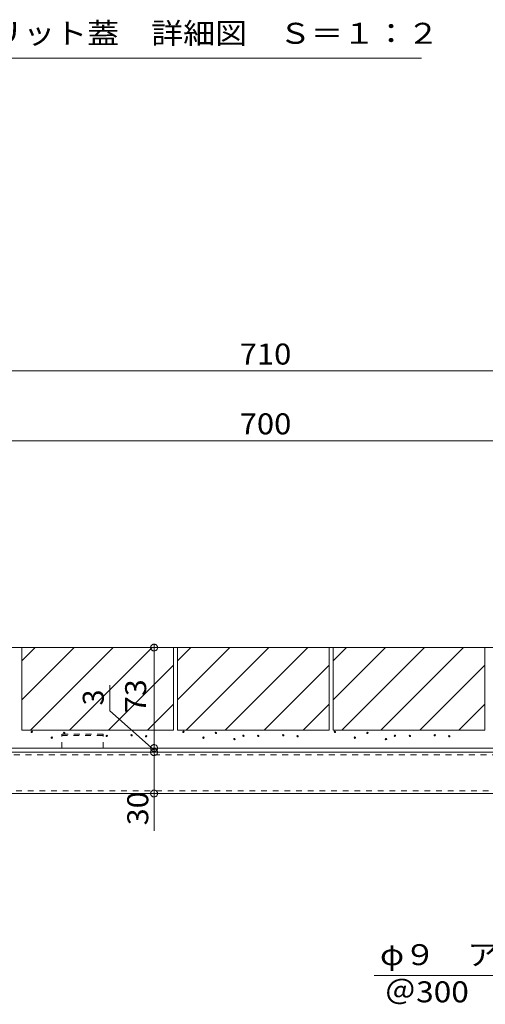
# Model space of a CAD drawing. Units: millimetres. Extents: x -1921 to 1978, y -1354 to 1388.
# Drawn here: x 884 to 1222, y -732 to -17 of the extents above; entities that cross this region are included whole.
import ezdxf

# ---------------------------------------------------------------- set-up
doc = ezdxf.new("R2010")
doc.units = ezdxf.units.MM
doc.header["$LTSCALE"] = 5
doc.linetypes.add('JWW_DASHED1', pattern=[1.693333, 0.846667, -0.846667])
for name, color, linetype in [('B-0', 7, 'Continuous'), ('B-4', 7, 'Continuous'), ('B-5', 7, 'Continuous'), ('B-8', 7, 'Continuous'), ('D-5', 7, 'Continuous')]:
    doc.layers.add(name, color=color, linetype=linetype)
doc.styles.add('ＭＳ ゴシック', font='txt', dxfattribs={"height": 1})

msp = doc.modelspace()

# ---------------------------------------------------------------- linework, layer by layer
at = {"layer": 'B-0', "color": 7, "linetype": 'Continuous', "lineweight": 9}
for p, q in [((766.35, -472.48), (1410.35, -472.48)), ((717.35, -545.48), (1403.35, -545.48)), ((717.35, -548.48), (1403.35, -548.48)), ((1409.35, -578.48), (712.35, -578.48))]:
    msp.add_line(p, q, dxfattribs=at)
at = {"layer": 'B-0', "color": 2, "linetype": 'JWW_DASHED1', "lineweight": 9}
for p, q in [((944.35, -535.48), (914.35, -535.48)), ((914.35, -545.48), (914.35, -535.48)), ((944.35, -545.48), (944.35, -535.48)), ((914.35, -536.38), (944.35, -536.38))]:
    msp.add_line(p, q, dxfattribs=at)
at = {"layer": 'B-0', "color": 7, "linetype": 'JWW_DASHED1', "lineweight": 9}
for p, q in [((1400.35, -550.48), (720.35, -550.48)), ((720.35, -576.48), (1400.35, -576.48))]:
    msp.add_line(p, q, dxfattribs=at)
at = {"layer": 'B-4', "color": 7, "linetype": 'Continuous', "lineweight": 9}
for p, q in [((705.35, -271.48), (1415.35, -271.48)), ((710.35, -322.48), (1410.35, -322.48)), ((978.97, -471.71), (978.89, -472.01)), ((979.09, -471.42), (978.97, -471.71)), ((979.24, -471.14), (979.09, -471.42)), ((979.42, -470.89), (979.24, -471.14)), ((979.64, -470.66), (979.42, -470.89)), ((979.88, -470.46), (979.64, -470.66)), ((980.14, -470.29), (979.88, -470.46)), ((980.43, -470.16), (980.14, -470.29)), ((980.73, -470.06), (980.43, -470.16)), ((981.03, -470), (980.73, -470.06)), ((981.35, -469.98), (981.03, -470)), ((981.66, -470), (981.35, -469.98)), ((981.35, -469.98), (981.35, -474.98)), ((981.97, -470.06), (981.66, -470)), ((982.27, -470.16), (981.97, -470.06)), ((982.55, -470.29), (982.27, -470.16)), ((982.82, -470.46), (982.55, -470.29)), ((983.06, -470.66), (982.82, -470.46)), ((983.27, -470.89), (983.06, -470.66)), ((983.46, -471.14), (983.27, -470.89)), ((983.61, -471.42), (983.46, -471.14)), ((983.73, -471.71), (983.61, -471.42)), ((983.8, -472.01), (983.73, -471.71)), ((784.35, -472.48), (986.35, -472.48)), ((978.89, -472.01), (978.85, -472.32)), ((978.85, -472.32), (978.85, -472.64)), ((978.85, -472.64), (978.89, -472.95)), ((978.89, -472.95), (978.97, -473.25)), ((978.97, -473.25), (979.09, -473.55)), ((979.09, -473.55), (979.24, -473.82)), ((979.24, -473.82), (979.42, -474.07)), ((979.42, -474.07), (979.64, -474.3)), ((979.64, -474.3), (979.88, -474.5)), ((979.88, -474.5), (980.14, -474.67)), ((980.14, -474.67), (980.43, -474.81)), ((980.43, -474.81), (980.73, -474.9)), ((980.73, -474.9), (981.03, -474.96)), ((981.03, -474.96), (981.35, -474.98)), ((981.35, -472.48), (981.35, -605.48)), ((981.35, -474.98), (981.66, -474.96)), ((981.66, -474.96), (981.97, -474.9)), ((981.97, -474.9), (982.27, -474.81)), ((982.27, -474.81), (982.55, -474.67)), ((982.55, -474.67), (982.82, -474.5)), ((982.82, -474.5), (983.06, -474.3)), ((983.06, -474.3), (983.27, -474.07)), ((983.27, -474.07), (983.46, -473.82)), ((983.46, -473.82), (983.61, -473.55)), ((983.61, -473.55), (983.73, -473.25)), ((983.73, -473.25), (983.8, -472.95)), ((983.84, -472.32), (983.8, -472.01)), ((983.8, -472.95), (983.84, -472.64)), ((983.84, -472.64), (983.84, -472.32)), ((949.35, -518.48), (949.35, -499.79)), ((981.35, -546.98), (949.35, -518.48)), ((980.14, -543.29), (979.88, -543.46)), ((980.43, -543.16), (980.14, -543.29)), ((980.73, -543.06), (980.43, -543.16)), ((981.03, -543), (980.73, -543.06)), ((981.35, -542.98), (981.03, -543)), ((981.35, -550.98), (981.35, -542.98)), ((981.66, -543), (981.35, -542.98)), ((981.97, -543.06), (981.66, -543)), ((982.27, -543.16), (981.97, -543.06)), ((982.55, -543.29), (982.27, -543.16)), ((982.82, -543.46), (982.55, -543.29)), ((735.35, -545.48), (986.35, -545.48)), ((735.35, -548.48), (986.35, -548.48)), ((978.89, -545.01), (978.85, -545.32)), ((978.85, -545.32), (978.85, -545.64)), ((978.85, -545.64), (978.89, -545.95)), ((978.89, -548.01), (978.85, -548.32)), ((978.85, -548.32), (978.85, -548.64)), ((978.85, -548.64), (978.89, -548.95)), ((978.97, -544.71), (978.89, -545.01)), ((978.89, -545.95), (978.97, -546.25)), ((978.97, -547.71), (978.89, -548.01)), ((978.89, -548.95), (978.97, -549.25)), ((979.09, -544.42), (978.97, -544.71)), ((978.97, -546.25), (979.09, -546.55)), ((979.09, -547.42), (978.97, -547.71)), ((978.97, -549.25), (979.09, -549.55)), ((979.24, -544.14), (979.09, -544.42)), ((979.09, -546.55), (979.24, -546.82)), ((979.24, -547.14), (979.09, -547.42)), ((979.09, -549.55), (979.24, -549.82)), ((979.42, -543.89), (979.24, -544.14)), ((979.24, -546.82), (979.42, -547.07)), ((979.42, -546.89), (979.24, -547.14)), ((979.24, -549.82), (979.42, -550.07)), ((979.64, -543.66), (979.42, -543.89)), ((979.64, -546.66), (979.42, -546.89)), ((979.42, -547.07), (979.64, -547.3)), ((979.42, -550.07), (979.64, -550.3)), ((979.88, -543.46), (979.64, -543.66)), ((979.88, -546.46), (979.64, -546.66)), ((979.64, -547.3), (979.88, -547.5)), ((979.64, -550.3), (979.88, -550.5)), ((980.14, -546.29), (979.88, -546.46)), ((979.88, -547.5), (980.14, -547.67)), ((980.43, -546.16), (980.14, -546.29)), ((980.14, -547.67), (980.43, -547.81)), ((980.73, -546.06), (980.43, -546.16)), ((980.43, -547.81), (980.73, -547.9)), ((981.03, -546), (980.73, -546.06)), ((980.73, -547.9), (981.03, -547.96)), ((981.35, -545.98), (981.03, -546)), ((981.03, -547.96), (981.35, -547.98)), ((981.66, -546), (981.35, -545.98)), ((981.35, -547.98), (981.66, -547.96)), ((981.97, -546.06), (981.66, -546)), ((981.66, -547.96), (981.97, -547.9)), ((982.27, -546.16), (981.97, -546.06)), ((981.97, -547.9), (982.27, -547.81)), ((982.55, -546.29), (982.27, -546.16)), ((982.27, -547.81), (982.55, -547.67)), ((982.82, -546.46), (982.55, -546.29)), ((982.55, -547.67), (982.82, -547.5)), ((983.06, -543.66), (982.82, -543.46)), ((983.06, -546.66), (982.82, -546.46)), ((982.82, -547.5), (983.06, -547.3)), ((982.82, -550.5), (983.06, -550.3)), ((983.27, -543.89), (983.06, -543.66)), ((983.27, -546.89), (983.06, -546.66)), ((983.06, -547.3), (983.27, -547.07)), ((983.06, -550.3), (983.27, -550.07)), ((983.46, -544.14), (983.27, -543.89)), ((983.27, -547.07), (983.46, -546.82)), ((983.46, -547.14), (983.27, -546.89)), ((983.27, -550.07), (983.46, -549.82)), ((983.61, -544.42), (983.46, -544.14)), ((983.46, -546.82), (983.61, -546.55)), ((983.61, -547.42), (983.46, -547.14)), ((983.46, -549.82), (983.61, -549.55)), ((983.73, -544.71), (983.61, -544.42)), ((983.61, -546.55), (983.73, -546.25)), ((983.73, -547.71), (983.61, -547.42)), ((983.61, -549.55), (983.73, -549.25)), ((983.8, -545.01), (983.73, -544.71)), ((983.73, -546.25), (983.8, -545.95)), ((983.8, -548.01), (983.73, -547.71)), ((983.73, -549.25), (983.8, -548.95)), ((983.84, -545.32), (983.8, -545.01)), ((983.8, -545.95), (983.84, -545.64)), ((983.84, -548.32), (983.8, -548.01)), ((983.8, -548.95), (983.84, -548.64)), ((983.84, -545.64), (983.84, -545.32)), ((983.84, -548.64), (983.84, -548.32)), ((979.88, -550.5), (980.14, -550.67)), ((980.14, -550.67), (980.43, -550.81)), ((980.43, -550.81), (980.73, -550.9)), ((980.73, -550.9), (981.03, -550.96)), ((981.03, -550.96), (981.35, -550.98)), ((981.35, -550.98), (981.66, -550.96)), ((981.66, -550.96), (981.97, -550.9)), ((981.97, -550.9), (982.27, -550.81)), ((982.27, -550.81), (982.55, -550.67)), ((982.55, -550.67), (982.82, -550.5)), ((735.35, -578.48), (986.35, -578.48)), ((978.89, -578.01), (978.85, -578.32)), ((978.85, -578.32), (978.85, -578.64)), ((978.85, -578.64), (978.89, -578.95)), ((978.97, -577.71), (978.89, -578.01)), ((978.89, -578.95), (978.97, -579.25)), ((979.09, -577.42), (978.97, -577.71)), ((979.24, -577.14), (979.09, -577.42)), ((979.42, -576.89), (979.24, -577.14)), ((979.64, -576.66), (979.42, -576.89)), ((979.88, -576.46), (979.64, -576.66)), ((980.14, -576.29), (979.88, -576.46)), ((980.43, -576.16), (980.14, -576.29)), ((980.73, -576.06), (980.43, -576.16)), ((981.03, -576), (980.73, -576.06)), ((981.35, -575.98), (981.03, -576)), ((981.35, -580.98), (981.35, -575.98)), ((981.66, -576), (981.35, -575.98)), ((981.97, -576.06), (981.66, -576)), ((982.27, -576.16), (981.97, -576.06)), ((982.55, -576.29), (982.27, -576.16)), ((982.82, -576.46), (982.55, -576.29)), ((983.06, -576.66), (982.82, -576.46)), ((983.27, -576.89), (983.06, -576.66)), ((983.46, -577.14), (983.27, -576.89)), ((983.61, -577.42), (983.46, -577.14)), ((983.73, -577.71), (983.61, -577.42)), ((983.8, -578.01), (983.73, -577.71)), ((983.73, -579.25), (983.8, -578.95)), ((983.84, -578.32), (983.8, -578.01)), ((983.8, -578.95), (983.84, -578.64)), ((983.84, -578.64), (983.84, -578.32)), ((978.97, -579.25), (979.09, -579.55)), ((979.09, -579.55), (979.24, -579.82)), ((979.24, -579.82), (979.42, -580.07)), ((979.42, -580.07), (979.64, -580.3)), ((979.64, -580.3), (979.88, -580.5)), ((979.88, -580.5), (980.14, -580.67)), ((980.14, -580.67), (980.43, -580.81)), ((980.43, -580.81), (980.73, -580.9)), ((980.73, -580.9), (981.03, -580.96)), ((981.03, -580.96), (981.35, -580.98)), ((981.35, -580.98), (981.66, -580.96)), ((981.66, -580.96), (981.97, -580.9)), ((981.97, -580.9), (982.27, -580.81)), ((982.27, -580.81), (982.55, -580.67)), ((982.55, -580.67), (982.82, -580.5)), ((982.82, -580.5), (983.06, -580.3)), ((983.06, -580.3), (983.27, -580.07)), ((983.27, -580.07), (983.46, -579.82)), ((983.46, -579.82), (983.61, -579.55)), ((983.61, -579.55), (983.73, -579.25))]:
    msp.add_line(p, q, dxfattribs=at)
at = {"layer": 'B-5', "color": 7, "linetype": 'Continuous', "lineweight": 9}
msp.add_line((1311.2, -710.63), (1141.2, -710.63), dxfattribs=at)
at = {"layer": 'B-8', "color": 2, "linetype": 'Continuous', "lineweight": 9}
for p, q in [((885.35, -472.48), (995.35, -472.48)), ((885.35, -472.48), (885.35, -532.48)), ((885.35, -482.22), (895.09, -472.48)), ((885.35, -510.51), (923.37, -472.48)), ((891.66, -532.48), (951.66, -472.48)), ((919.94, -532.48), (979.94, -472.48)), ((995.35, -472.48), (995.35, -532.48)), ((998.35, -472.48), (1108.35, -472.48)), ((998.35, -472.48), (998.35, -532.48)), ((998.35, -482.22), (1008.09, -472.48)), ((998.35, -510.51), (1036.37, -472.48)), ((1004.66, -532.48), (1064.66, -472.48)), ((1032.94, -532.48), (1092.94, -472.48)), ((1108.35, -472.48), (1108.35, -532.48)), ((1111.35, -472.48), (1221.35, -472.48)), ((1111.35, -472.48), (1111.35, -532.48)), ((1111.35, -482.22), (1121.09, -472.48)), ((1111.35, -510.51), (1149.37, -472.48)), ((1117.66, -532.48), (1177.66, -472.48)), ((1145.94, -532.48), (1205.94, -472.48)), ((1221.35, -472.48), (1221.35, -532.48)), ((948.22, -532.48), (995.35, -485.36)), ((1061.22, -532.48), (1108.35, -485.36)), ((1174.22, -532.48), (1221.35, -485.36)), ((976.51, -532.48), (995.35, -513.64)), ((1089.51, -532.48), (1108.35, -513.64)), ((1202.51, -532.48), (1221.35, -513.64)), ((885.35, -532.48), (995.35, -532.48)), ((998.35, -532.48), (1108.35, -532.48)), ((1111.35, -532.48), (1221.35, -532.48))]:
    msp.add_line(p, q, dxfattribs=at)
at = {"layer": 'B-8', "color": 7, "linetype": 'Continuous', "lineweight": 9}
for centre in [(892.61, -533.71), (916.19, -534.48), (946.99, -536.62), (965.06, -536.21), (1002.61, -533.71), (1026.19, -534.48), (1046.18, -536.52), (1056.99, -536.62), (1075.06, -536.21), (1112.61, -533.71), (1136.19, -534.48), (1156.18, -536.52), (1166.99, -536.62), (1185.06, -536.21), (907.15, -537.92), (975.53, -536.89), (1017.15, -537.92), (1039.66, -539), (1085.53, -536.89), (1127.15, -537.92), (1149.66, -539), (1195.53, -536.89)]:
    msp.add_circle(centre, 0.5, dxfattribs=at)
at = {"layer": 'D-5', "color": 7, "linetype": 'Continuous', "lineweight": 9}
msp.add_line((1175.39, -44.42), (836.91, -44.42), dxfattribs=at)

# ---------------------------------------------------------------- texts
at = {"layer": 'B-4', "color": 2, "linetype": 'Continuous', "lineweight": 9, "style": 'ＭＳ ゴシック', "width": 1.083333}
for s, p in [('710', (1043.47, -267)), ('700', (1043.47, -317.68))]:
    msp.add_text(s, height=15.24, dxfattribs=at).set_placement(p)
at = {"layer": 'B-4', "color": 2, "linetype": 'Continuous', "lineweight": 9, "style": 'ＭＳ ゴシック', "width": 1.0625}
for s, p in [('73', (975.62, -520.04)), ('30', (977.14, -601.52))]:
    msp.add_text(s, height=15.24, rotation=90, dxfattribs=at).set_placement(p)
at = {"layer": 'B-4', "color": 2, "linetype": 'Continuous', "lineweight": 9, "style": 'ＭＳ ゴシック'}
msp.add_text('3', height=15.24, rotation=90, dxfattribs=at).set_placement((944.87, -514.52))
at = {"layer": 'B-5', "color": 2, "linetype": 'Continuous', "lineweight": 9, "style": 'ＭＳ ゴシック', "width": 1.105}
for s, p in [('φ９\u3000アンカー', (1145.35, -703.12)), ('＠300', (1148.55, -730.1))]:
    msp.add_text(s, height=15.24, dxfattribs=at).set_placement(p)
at = {"layer": 'D-5', "color": 2, "linetype": 'Continuous', "lineweight": 9, "style": 'ＭＳ ゴシック', "width": 1.116667}
msp.add_text('スリット蓋\u3000詳細図\u3000Ｓ＝１：２', height=15.24, dxfattribs=at).set_placement((839.94, -34.1))

doc.saveas('drawing.dxf')
